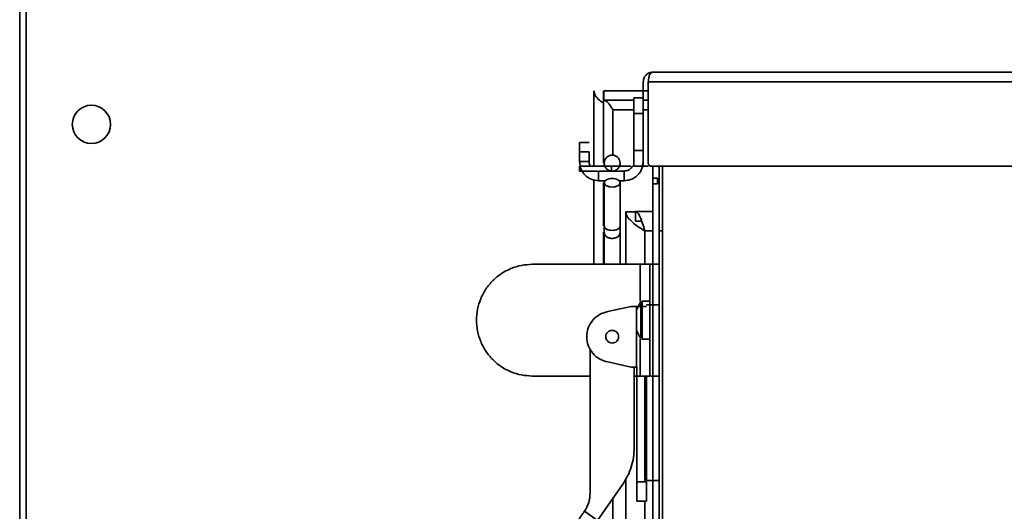
# Model space of a CAD drawing. Units: millimetres. Extents: x 60 to 10113, y 60 to 7068.
# Drawn here: x 7696 to 8005, y 4715 to 4869 of the extents above; entities that cross this region are included whole.
import ezdxf

# ---------------------------------------------------------------- set-up
doc = ezdxf.new("R2010")
doc.units = ezdxf.units.MM
doc.header["$LTSCALE"] = 12

msp = doc.modelspace()

# ---------------------------------------------------------------- linework, layer by layer
at = {"color": 7, "linetype": 'Continuous', "lineweight": 35}
for p, q in [((7696.164, 4953.229), (7696.164, 4518.536)), ((7698.214, 4952.332), (7698.214, 4519.432)), ((8392.664, 4852.252), (7894.664, 4852.252)), ((7876.164, 4822.752), (7876.164, 4846.432)), ((7879.164, 4843.432), (7879.164, 4846.432)), ((7879.164, 4846.432), (7879.264, 4845.775)), ((7893.235, 4846.432), (7879.264, 4846.432)), ((7879.264, 4843.432), (7879.264, 4846.432)), ((7891.664, 4849.252), (7891.664, 4823.752)), ((7893.235, 4823.752), (7893.235, 4849.252)), ((7893.235, 4849.252), (8394.094, 4849.252)), ((7879.164, 4823.818), (7879.164, 4843.432)), ((7888.664, 4843.432), (7879.264, 4843.432)), ((7891.664, 4844.252), (7888.664, 4844.252)), ((7893.235, 4843.432), (7891.664, 4843.432)), ((7888.664, 4839.252), (7888.664, 4827.752)), ((7888.664, 4839.252), (7891.664, 4839.252)), ((7891.706, 4835.652), (7891.664, 4835.652)), ((7891.664, 4831.852), (7891.706, 4831.852)), ((7874.664, 4830.252), (7871.664, 4830.252)), ((7891.664, 4827.752), (7888.664, 4827.752)), ((7871.664, 4827.252), (7871.664, 4824.252)), ((7874.664, 4827.252), (7871.664, 4827.252)), ((7874.664, 4824.252), (7874.664, 4827.252)), ((7871.664, 4824.252), (7874.664, 4824.252)), ((7871.664, 4822.752), (7871.664, 4821.252)), ((7879.413, 4823.759), (7879.413, 4822.798)), ((7881.664, 4822.752), (7887.795, 4822.752)), ((7881.664, 4821.252), (7881.664, 4822.752)), ((7884.413, 4822.762), (7884.413, 4823.759)), ((7888.664, 4822.752), (7891.474, 4822.752)), ((7891.664, 4824.252), (7891.278, 4822.311)), ((7891.664, 4822.752), (7893.164, 4822.752)), ((7894.235, 4822.752), (8393.094, 4822.752)), ((7894.664, 4822.752), (7894.664, 4523.123)), ((7896.664, 4526.552), (7896.664, 4822.752)), ((7897.664, 4822.752), (7897.664, 4524.552)), ((7876.164, 4792.052), (7876.164, 4818.551)), ((7877.664, 4818.252), (7877.664, 4821.252)), ((7877.664, 4821.252), (7885.664, 4821.252)), ((7885.664, 4821.252), (7885.664, 4818.252)), ((7896.164, 4819.052), (7894.664, 4819.052)), ((7879.768, 4818.252), (7877.664, 4818.252)), ((7879.164, 4804.124), (7879.164, 4817.587)), ((7879.413, 4818.244), (7879.413, 4817.603)), ((7879.413, 4817.603), (7879.413, 4804.024)), ((7885.664, 4818.252), (7884.057, 4818.252)), ((7884.413, 4817.603), (7884.413, 4818.245)), ((7884.413, 4804.024), (7884.413, 4817.603)), ((7894.664, 4817.302), (7896.164, 4817.302)), ((7886.164, 4792.052), (7886.164, 4808.482)), ((7886.164, 4808.482), (7889.164, 4808.482)), ((7894.664, 4808.552), (7889.235, 4808.552)), ((7889.235, 4808.552), (7889.235, 4805.552)), ((7879.413, 4804.024), (7879.413, 4802.18)), ((7884.413, 4802.18), (7884.413, 4804.024)), ((7891.167, 4805.552), (7889.235, 4805.552)), ((7879.164, 4792.052), (7879.164, 4802.122)), ((7879.413, 4802.18), (7879.413, 4792.052)), ((7884.413, 4792.052), (7884.413, 4802.18)), ((7892.164, 4802.552), (7894.664, 4802.552)), ((7896.664, 4802.552), (7897.664, 4802.552)), ((7856.864, 4792.052), (7890.664, 4792.052)), ((7896.664, 4792.052), (7893.664, 4792.052)), ((7893.664, 4762.052), (7893.664, 4787.052)), ((7880.594, 4777.243), (7887.913, 4778.852)), ((7887.913, 4778.852), (7889.564, 4778.852)), ((7889.564, 4778.852), (7889.564, 4759.852)), ((7889.664, 4778.852), (7892.664, 4778.852)), ((7893.785, 4780.552), (7891.219, 4780.552)), ((7896.664, 4779.352), (7892.664, 4779.352)), ((7889.746, 4775.352), (7889.564, 4775.352)), ((7889.564, 4767.352), (7889.746, 4767.352)), ((7891.219, 4768.552), (7893.785, 4768.552)), ((7875.017, 4765.296), (7875.017, 4720.384)), ((7887.913, 4759.852), (7880.594, 4761.462)), ((7889.564, 4759.852), (7887.913, 4759.852)), ((7888.808, 4734.582), (7888.808, 4759.852)), ((7889.664, 4758.852), (7889.664, 4759.852)), ((7856.864, 4757.052), (7875.017, 4757.052)), ((7888.808, 4757.052), (7890.664, 4757.052)), ((7889.664, 4723.852), (7889.664, 4758.852)), ((7892.664, 4724.352), (7892.664, 4757.052)), ((7877.328, 4711.815), (7885.223, 4723.155)), ((7886.164, 4683.942), (7886.164, 4724.755)), ((7892.664, 4723.852), (7889.664, 4723.852)), ((7896.664, 4724.352), (7892.664, 4724.352)), ((7889.664, 4717.849), (7892.664, 4717.849)), ((7873.225, 4714.671), (7877.328, 4711.815))]:
    msp.add_line(p, q, dxfattribs=at)
at = {"color": 8, "linetype": 'Continuous', "lineweight": 35}
for p, q in [((7882.164, 4840.432), (7888.664, 4840.432)), ((7882.164, 4826.209), (7882.164, 4840.432)), ((7891.664, 4840.432), (7893.235, 4840.432)), ((7892.164, 4792.052), (7892.164, 4802.552)), ((7890.664, 4792.052), (7890.664, 4780.491)), ((7890.664, 4768.613), (7890.664, 4757.052)), ((7892.164, 4723.852), (7892.164, 4757.052)), ((7882.164, 4683.942), (7882.164, 4718.762)), ((7892.164, 4683.643), (7892.164, 4717.849))]:
    msp.add_line(p, q, dxfattribs=at)
at = {"color": 7, "linetype": 'Continuous', "lineweight": 35}
msp.add_circle((7718.664, 4835.882), 6, dxfattribs=at)
for start, end in [(145.18011, 161.83137), (198.15924, 214.87112)]:
    msp.add_arc((7899.064, 4774.552), 10, start, end, dxfattribs=at)
for points, knots in [([(7891.664, 4849.252), (7891.678, 4849.471), (7891.706, 4849.901), (7891.914, 4850.499), (7892.216, 4851.019), (7892.726, 4851.594), (7893.538, 4852.128), (7894.28, 4852.21), (7894.664, 4852.252)], [0, 0, 0, 0, 0.1324717, 0.2598136, 0.3826343, 0.5016121, 0.7423404, 1, 1, 1, 1]), ([(7894.664, 4852.252), (7894.467, 4852.208), (7894.123, 4852.132), (7893.747, 4851.656), (7893.541, 4851.167), (7893.411, 4850.653), (7893.305, 4850.002), (7893.259, 4849.511), (7893.235, 4849.252)], [0, 0, 0, 0, 0.26540896, 0.46280339, 0.5752776, 0.70194686, 0.84338659, 1, 1, 1, 1]), ([(7876.164, 4846.432), (7876.258, 4845.932), (7876.446, 4844.932), (7877.617, 4843.613), (7878.731, 4842.794), (7879.164, 4842.475)], [0, 0, 0, 0, 0.3790198, 0.7580397, 1, 1, 1, 1]), ([(7874.664, 4824.252), (7874.689, 4823.848), (7874.722, 4823.298), (7875.043, 4822.867), (7875.128, 4822.752)], [0, 0, 0, 0, 0.7344216, 1, 1, 1, 1]), ([(7885.664, 4821.252), (7886.056, 4821.298), (7886.838, 4821.389), (7887.797, 4822.033), (7888.177, 4822.638), (7888.348, 4822.91)], [0, 0, 0, 0, 0.3545205, 0.7090411, 1, 1, 1, 1]), ([(7871.664, 4821.252), (7871.702, 4821.252), (7871.776, 4821.252), (7872.371, 4821.252), (7873.294, 4821.252), (7874.552, 4821.252), (7875.906, 4821.252), (7876.904, 4821.252), (7877.314, 4821.252)], [0, 0, 0, 0, 0.175519, 0.351038, 0.5265571, 0.7020761, 0.8775951, 1, 1, 1, 1]), ([(7886.164, 4808.482), (7886.253, 4808.045), (7886.44, 4807.126), (7887.809, 4805.546), (7889.765, 4803.954), (7891.368, 4803.018), (7892.164, 4802.552)], [0, 0, 0, 0, 0.2379418, 0.500513, 0.7516908, 1, 1, 1, 1]), ([(7884.413, 4802.18), (7884.379, 4801.876), (7884.317, 4801.306), (7883.825, 4800.756), (7883.3, 4800.453), (7882.863, 4800.295), (7882.392, 4800.2), (7881.904, 4800.169), (7881.417, 4800.202), (7880.949, 4800.298), (7880.515, 4800.457), (7879.995, 4800.761), (7879.508, 4801.31), (7879.446, 4801.878), (7879.413, 4802.18)], [0, 0, 0, 0, 0.1469131, 0.2761673, 0.3357161, 0.3925295, 0.4473635, 0.5010577, 0.5545059, 0.6091139, 0.6657065, 0.7250261, 0.8537602, 1, 1, 1, 1]), ([(7890.898, 4773.882), (7890.898, 4774.641), (7890.898, 4776.16), (7890.898, 4778.237), (7890.898, 4779.682), (7890.898, 4780.375), (7890.898, 4780.258), (7890.898, 4780.231)], [0, 0, 0, 0, 0.2325342, 0.4650684, 0.6976026, 0.9301368, 1, 1, 1, 1]), ([(7891.339, 4780.457), (7891.339, 4780.484), (7891.339, 4780.605), (7891.339, 4779.885), (7891.339, 4778.383), (7891.339, 4776.224), (7891.339, 4774.645), (7891.339, 4773.855)], [0, 0, 0, 0, 0.0687829, 0.3015871, 0.5343914, 0.7671957, 1, 1, 1, 1]), ([(7890.898, 4768.873), (7890.898, 4768.879), (7890.898, 4768.893), (7890.898, 4769.928), (7890.898, 4771.656), (7890.898, 4773.14), (7890.898, 4773.882)], [0, 0, 0, 0, 0.1897335, 0.4598224, 0.7299112, 1, 1, 1, 1]), ([(7891.339, 4773.855), (7891.339, 4773.084), (7891.339, 4771.542), (7891.339, 4769.745), (7891.339, 4768.669), (7891.339, 4768.654), (7891.339, 4768.648)], [0, 0, 0, 0, 0.2699386, 0.5398772, 0.8098157, 1, 1, 1, 1]), ([(7896.664, 4757.052), (7896.569, 4757.052), (7896.378, 4757.052), (7895.306, 4757.052), (7894.323, 4757.052), (7894.014, 4757.052)], [0, 0, 0, 0, 0.40674, 0.81348, 1, 1, 1, 1])]:
    msp.add_open_spline(points, degree=3, knots=knots, dxfattribs=at)
for points in [[(7882.164, 4840.432), (7881.923, 4840.825), (7881.439, 4841.612), (7880.714, 4842.603), (7879.989, 4843.297), (7879.506, 4843.387), (7879.264, 4843.432)], [(7888.664, 4844.252), (7888.664, 4844.177), (7888.664, 4844.027), (7888.664, 4842.871), (7888.664, 4841.218), (7888.664, 4839.908), (7888.664, 4839.252)], [(7871.664, 4830.252), (7871.664, 4830.207), (7871.664, 4830.117), (7871.664, 4829.423), (7871.664, 4828.432), (7871.664, 4827.645), (7871.664, 4827.252)], [(7888.664, 4827.752), (7888.664, 4827.097), (7888.664, 4825.787), (7888.664, 4824.134), (7888.664, 4822.978), (7888.664, 4822.828), (7888.664, 4822.752)], [(7884.413, 4823.759), (7884.375, 4823.432), (7884.3, 4822.778), (7883.722, 4821.946), (7882.896, 4821.39), (7881.912, 4821.194), (7880.931, 4821.39), (7880.099, 4821.946), (7879.543, 4822.778), (7879.348, 4823.759), (7879.543, 4824.741), (7880.099, 4825.573), (7880.931, 4826.129), (7881.912, 4826.324), (7882.896, 4826.129), (7883.722, 4825.573), (7884.3, 4824.741), (7884.375, 4824.087), (7884.413, 4823.759)], [(7877.664, 4818.252), (7876.878, 4818.343), (7875.306, 4818.523), (7873.322, 4819.91), (7871.935, 4821.894), (7871.755, 4823.466), (7871.664, 4824.252)], [(7871.664, 4822.752), (7871.702, 4822.752), (7871.776, 4822.752), (7872.371, 4822.752), (7873.295, 4822.752), (7874.548, 4822.752), (7876.073, 4822.752), (7877.813, 4822.752), (7879.701, 4822.752), (7881.01, 4822.752), (7881.664, 4822.752)], [(7891.474, 4822.752), (7891.248, 4822.129), (7890.796, 4820.884), (7889.398, 4819.432), (7887.643, 4818.442), (7886.324, 4818.315), (7885.664, 4818.252)], [(7891.664, 4823.752), (7891.664, 4823.621), (7891.664, 4823.359), (7891.664, 4823.029), (7891.664, 4822.797), (7891.664, 4822.767), (7891.664, 4822.752)], [(7894.235, 4822.752), (7894.104, 4822.767), (7893.842, 4822.797), (7893.511, 4823.029), (7893.28, 4823.359), (7893.25, 4823.621), (7893.235, 4823.752)], [(7884.413, 4817.603), (7884.375, 4817.427), (7884.3, 4817.074), (7883.722, 4816.625), (7882.896, 4816.326), (7881.912, 4816.22), (7880.931, 4816.326), (7880.099, 4816.625), (7879.543, 4817.074), (7879.348, 4817.603), (7879.543, 4818.132), (7880.099, 4818.581), (7880.931, 4818.881), (7881.912, 4818.986), (7882.896, 4818.881), (7883.722, 4818.581), (7884.3, 4818.132), (7884.375, 4817.78), (7884.413, 4817.603)], [(7896.164, 4817.302), (7896.164, 4817.532), (7896.164, 4817.99), (7896.164, 4818.569), (7896.164, 4818.973), (7896.164, 4819.026), (7896.164, 4819.052)], [(7889.235, 4808.552), (7889.479, 4808.462), (7889.967, 4808.282), (7890.7, 4806.894), (7891.432, 4804.911), (7891.92, 4803.339), (7892.164, 4802.552)], [(7879.413, 4804.024), (7879.45, 4803.847), (7879.525, 4803.494), (7880.104, 4803.046), (7880.93, 4802.746), (7881.913, 4802.641), (7882.895, 4802.746), (7883.722, 4803.046), (7884.3, 4803.494), (7884.375, 4803.847), (7884.413, 4804.024)], [(7856.864, 4757.052), (7855.719, 4757.117), (7853.428, 4757.248), (7850.124, 4758.288), (7847.079, 4759.906), (7844.41, 4762.099), (7842.22, 4764.767), (7840.592, 4767.812), (7839.59, 4771.116), (7839.252, 4774.552), (7839.59, 4777.988), (7840.592, 4781.292), (7842.22, 4784.338), (7844.41, 4787.006), (7847.079, 4789.199), (7850.124, 4790.816), (7853.428, 4791.857), (7855.719, 4791.987), (7856.864, 4792.052)], [(7890.664, 4792.052), (7891.057, 4792.052), (7891.844, 4792.052), (7892.835, 4792.052), (7893.529, 4792.052), (7893.619, 4792.052), (7893.664, 4792.052)], [(7893.664, 4787.052), (7893.664, 4787.708), (7893.664, 4789.018), (7893.664, 4790.671), (7893.664, 4791.827), (7893.664, 4791.977), (7893.664, 4792.052)], [(7880.594, 4761.462), (7879.686, 4761.711), (7877.87, 4762.209), (7875.683, 4764.087), (7874.245, 4766.539), (7873.747, 4769.352), (7874.245, 4772.166), (7875.683, 4774.618), (7877.87, 4776.496), (7879.686, 4776.994), (7880.594, 4777.243)], [(7881.913, 4767.352), (7882.174, 4767.382), (7882.698, 4767.443), (7883.364, 4767.905), (7883.809, 4768.566), (7883.965, 4769.353), (7883.809, 4770.138), (7883.364, 4770.803), (7882.698, 4771.248), (7881.913, 4771.404), (7881.127, 4771.248), (7880.462, 4770.803), (7880.017, 4770.138), (7879.861, 4769.353), (7880.017, 4768.566), (7880.462, 4767.905), (7881.127, 4767.443), (7881.651, 4767.382), (7881.913, 4767.352)], [(7893.664, 4757.052), (7893.664, 4757.128), (7893.664, 4757.278), (7893.664, 4758.434), (7893.664, 4760.087), (7893.664, 4761.397), (7893.664, 4762.052)], [(7893.664, 4757.052), (7893.619, 4757.052), (7893.529, 4757.052), (7892.835, 4757.052), (7891.844, 4757.052), (7891.057, 4757.052), (7890.664, 4757.052)], [(7885.223, 4723.155), (7885.766, 4724.013), (7886.851, 4725.727), (7887.954, 4728.574), (7888.675, 4731.54), (7888.764, 4733.568), (7888.808, 4734.582)], [(7889.664, 4717.849), (7889.664, 4717.928), (7889.664, 4718.088), (7889.664, 4719.36), (7889.664, 4721.26), (7889.664, 4722.988), (7889.664, 4723.852)], [(7892.664, 4717.849), (7892.664, 4717.928), (7892.664, 4718.088), (7892.664, 4719.36), (7892.664, 4721.26), (7892.664, 4722.988), (7892.664, 4723.852)], [(7875.017, 4720.384), (7874.937, 4719.363), (7874.777, 4717.322), (7873.742, 4715.555), (7873.225, 4714.671)], [(7871.511, 4712.209), (7871.536, 4712.246), (7871.588, 4712.32), (7871.984, 4712.889), (7872.551, 4713.703), (7873, 4714.348), (7873.225, 4714.671)]]:
    msp.add_open_spline(points, degree=3, dxfattribs=at)

doc.saveas('drawing.dxf')
